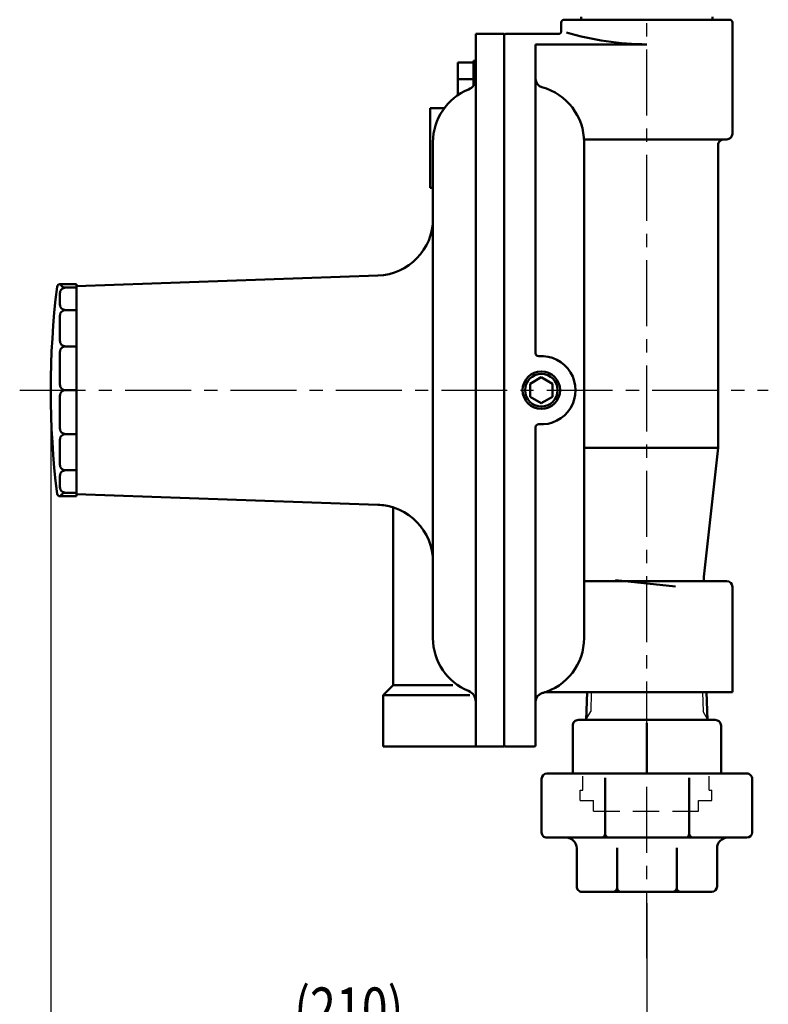
# Model space of a CAD drawing. Units: millimetres. Extents: x 0 to 1680, y -2 to 1188.
# Drawn here: x 570 to 833, y 407 to 753 of the extents above; entities that cross this region are included whole.
import ezdxf

# ---------------------------------------------------------------- set-up
doc = ezdxf.new("R2010")
doc.units = ezdxf.units.MM
doc.header["$LTSCALE"] = 0.727559
doc.linetypes.add('CENTER', pattern=[50.8, 31.75, -6.35, 6.35, -6.35])
doc.linetypes.add('DASHED', pattern=[19.05, 12.7, -6.35])
for name, color, linetype in [('NoLayerName_009', 7, 'Continuous'), ('NoLayerName_010', 7, 'Continuous'), ('NoLayerName_014', 7, 'Continuous'), ('NoLayerName_017', 7, 'Continuous'), ('NoLayerName_022', 7, 'Continuous')]:
    doc.layers.add(name, color=color, linetype=linetype)
doc.styles.get("Standard").update_dxf_attribs({"font": 'txt', "bigfont": 'extfont2'})
doc.dimstyles.get("Standard").update_dxf_attribs({"dimtxt": 2.5, "dimasz": 2.5, "dimexe": 1.25, "dimexo": 0.625, "dimtad": 1, "dimzin": 0, "dimdsep": 46, "dimtxsty": 'Standard', "dimcen": 2.5, "dimadec": 0, "dimazin": 0, "dimtfac": 0.75, "dimtmove": 0, "dimatfit": 3, "dimfxl": 1, "dimarcsym": 0})

# ---------------------------------------------------------------- blocks, each defined once
blk = doc.blocks.new('*D5')
at = {"layer": 'Defpoints', "color": 0}
for p in [(581.38, 622.82), (790.38, 446.82), (790.38, 394.1)]:
    blk.add_point(p, dxfattribs=at)
at = {"layer": 'NoLayerName_010', "color": 0, "linetype": 'Continuous', "lineweight": 25}
for p, q in [((581.38, 618.82), (581.38, 390.1)), ((790.38, 442.82), (790.38, 390.1)), ((581.38, 394.1), (790.38, 394.1))]:
    blk.add_line(p, q, dxfattribs=at)
at = {"layer": 'NoLayerName_010', "color": 0, "lineweight": 25, "insert": (685.88, 405.75), "char_height": 15, "attachment_point": 5}
blk.add_mtext('\\W0.800000;(210)', dxfattribs=at)
blk = doc.blocks.new('_NONE')

msp = doc.modelspace()

# ---------------------------------------------------------------- linework, layer by layer
at = {"layer": 'NoLayerName_009', "color": 2, "linetype": 'CENTER', "lineweight": 25}
msp.add_line((790.3809, 423.574), (790.3809, 1078.6725), dxfattribs=at)
at = {"layer": 'NoLayerName_014', "color": 1, "linetype": 'Continuous', "lineweight": 25}
for p, q in [((770.9049, 516.8231), (770.694, 510.0774)), ((809.8569, 516.8231), (810.0677, 510.0774)), ((768.9884, 507.1231), (770.694, 510.0774)), ((811.7734, 507.1231), (810.0677, 510.0774))]:
    msp.add_line(p, q, dxfattribs=at)
at = {"layer": 'NoLayerName_017', "color": 3, "linetype": 'CENTER', "lineweight": 25}
msp.add_line((570.4911, 622.8231), (832.9577, 622.8231), dxfattribs=at)
at = {"layer": 'NoLayerName_017', "color": 3, "linetype": 'DASHED', "lineweight": 25}
for p, q in [((767.926, 482.5231), (767.926, 487.3631)), ((812.206, 482.5231), (812.206, 487.3631)), ((767.0035, 478.8331), (767.0035, 482.5231)), ((767.0035, 482.5231), (767.926, 482.5231)), ((812.206, 482.5231), (813.1285, 482.5231)), ((813.1285, 478.8331), (813.1285, 482.5231)), ((767.0035, 478.8331), (771.616, 478.8331)), ((771.616, 475.1431), (771.616, 478.8331)), ((808.516, 475.1431), (808.516, 478.8331)), ((808.516, 478.8331), (813.1285, 478.8331)), ((771.616, 475.1431), (808.516, 475.1431))]:
    msp.add_line(p, q, dxfattribs=at)
at = {"layer": 'NoLayerName_022', "color": 2, "linetype": 'Continuous', "lineweight": 50}
for p, q in [((767.3809, 752.8231), (767.3809, 753.8231)), ((813.3809, 752.8231), (813.3809, 753.8231)), ((760.3809, 751.8231), (760.3809, 748.8231)), ((761.3809, 752.8231), (819.3809, 752.8231)), ((820.3809, 751.8231), (820.3809, 712.8231)), ((730.3809, 747.8231), (740.3809, 747.8231)), ((730.3809, 497.8231), (730.3809, 747.8231)), ((740.3809, 747.8231), (740.3809, 498.3231)), ((740.3809, 747.3231), (740.3809, 498.3231)), ((740.8809, 747.8231), (759.3809, 747.8231)), ((751.3809, 635.7845), (751.3809, 744.1697)), ((751.3809, 744.1697), (790.3809, 744.1697)), ((724.0809, 726.3249), (724.0809, 737.8424)), ((724.0809, 737.8424), (729.5809, 737.8424)), ((729.5809, 738.417), (730.3809, 738.417)), ((729.5809, 729.6717), (729.5809, 738.417)), ((724.0809, 731.9055), (729.5809, 731.9055)), ((714.3809, 721.8231), (714.3809, 707.8231)), ((714.3809, 721.8231), (719.3809, 721.8231)), ((715.3809, 709.8231), (715.3809, 562.6442)), ((817.3809, 710.8231), (768.3558, 710.8231)), ((768.3809, 622.8231), (768.3809, 709.8231)), ((815.3809, 708.8231), (815.3809, 602.6015)), ((817.3809, 710.8231), (818.3809, 710.8231)), ((714.3809, 693.8231), (714.3809, 707.8231)), ((714.3809, 693.8231), (715.3809, 693.8231)), ((584.5808, 660.0269), (590.3809, 660.0269)), ((590.3809, 659.3231), (696.0788, 663.0141)), ((590.3809, 660.0269), (590.3809, 585.6193)), ((584.5808, 656.7983), (584.5808, 652.9337)), ((586.5808, 658.7983), (590.3809, 658.7983)), ((586.5808, 650.9337), (590.3809, 650.9337)), ((584.5808, 648.9337), (584.5808, 640.2085)), ((584.5808, 636.2085), (584.5808, 624.8231)), ((586.5808, 638.2085), (590.3809, 638.2085)), ((753.3809, 627.3981), (749.4188, 625.1106)), ((757.3429, 625.1106), (753.3809, 627.3981)), ((586.5808, 622.8231), (590.3809, 622.8231)), ((749.4188, 625.1106), (749.4188, 620.5356)), ((757.3429, 620.5356), (757.3429, 625.1106)), ((768.3809, 622.8231), (768.3809, 535.8231)), ((584.5808, 620.8231), (584.5808, 609.4376)), ((749.4188, 620.5356), (753.3809, 618.2481)), ((753.3809, 618.2481), (757.3429, 620.5356)), ((751.3809, 609.8616), (751.3809, 498.3231)), ((584.5808, 605.4376), (584.5808, 596.7124)), ((586.5808, 607.4376), (590.3809, 607.4376)), ((815.3809, 602.6015), (768.3809, 602.6015)), ((815.3809, 602.6015), (810.3564, 557.3813)), ((586.5808, 594.7124), (590.3809, 594.7124)), ((584.5808, 592.7124), (584.5808, 588.8478)), ((584.5808, 585.6193), (590.3809, 585.6193)), ((586.5808, 586.8478), (590.3809, 586.8478)), ((590.3809, 586.3231), (696.0788, 582.632)), ((701.3809, 581.723), (701.3809, 519.3231)), ((715.3809, 562.6442), (715.3809, 535.8231)), ((810.3809, 557.8231), (810.3809, 555.8231)), ((768.3809, 555.8231), (818.3809, 555.8231)), ((779.3809, 556.2043), (800.3809, 553.9749)), ((820.3809, 553.8231), (820.3809, 516.8231)), ((701.3809, 519.3231), (697.8809, 515.8231)), ((701.3809, 519.3231), (722.3905, 519.3231)), ((697.8809, 515.8231), (728.3668, 515.8231)), ((697.8809, 515.8231), (697.8809, 497.8231)), ((754.6258, 516.8231), (820.3809, 516.8231)), ((769.4259, 516.8231), (769.1227, 507.1231)), ((811.3359, 516.8231), (811.639, 507.1231)), ((764.3809, 505.1231), (764.3809, 488.3231)), ((814.3809, 507.1231), (766.3809, 507.1231)), ((790.3809, 506.1231), (790.3809, 488.6631)), ((816.3809, 505.1231), (816.3809, 488.3231)), ((697.8809, 497.8231), (740.3809, 497.8231)), ((740.8809, 497.8231), (750.8809, 497.8231)), ((825.4359, 488.3231), (755.3259, 488.3231)), ((753.4809, 467.6681), (753.4809, 486.4781)), ((775.7376, 467.2068), (775.7376, 486.8181)), ((805.2576, 467.2068), (805.2576, 486.8181)), ((827.2809, 467.6681), (827.2809, 486.4781)), ((755.3259, 465.8231), (825.4359, 465.8231)), ((765.7809, 448.6681), (765.7809, 462.1331)), ((779.9259, 446.9968), (779.9259, 462.2181)), ((800.8359, 446.9968), (800.8359, 462.2181)), ((814.9809, 448.6681), (814.9809, 462.1331)), ((767.6259, 446.8231), (813.1359, 446.8231))]:
    msp.add_line(p, q, dxfattribs=at)
for radius in [6.5785, 5.7225]:
    msp.add_circle((753.3809, 622.8231), radius, dxfattribs=at)
for centre, radius, start, end in [((761.3809, 751.8231), 1, 90, 180.000001), ((819.3809, 751.8231), 1, 0, 89.999998), ((740.8809, 747.3231), 0.5, 90, 180.000001), ((759.3809, 748.8231), 1, 270.000002, 0.000002), ((791.3784, 849.6314), 105.4664, 253.916612, 269.45805), ((726.3809, 732.0717), 4, 292.024315, 0.000002), ((754.3809, 732.0267), 3, 180.000001, 254.878336), ((748.3809, 709.8231), 20, 0, 74.878335), ((735.3809, 709.8231), 20, 112.024313, 180.000001), ((818.3809, 712.8231), 2, 270.000002, 0.000002), ((817.3809, 708.8231), 2, 90, 180.000001), ((695.3809, 683.0019), 20, 272.000002, 0.000002), ((584.5808, 659.0269), 1, 90, 173.045393), ((586.5808, 660.7983), 2, 202.688136, 270.000002), ((881.3809, 622.8231), 300, 173.045393, 186.954609), ((586.5808, 656.7983), 2, 90, 180.000001), ((586.5808, 652.9337), 2, 180.000001, 270.000002), ((586.5808, 648.9337), 2, 90, 180.000001), ((586.5808, 640.2085), 2, 180.000001, 270.000002), ((586.5808, 636.2085), 2, 90, 180.000001), ((752.3809, 635.7845), 1, 180.000001, 274.411727), ((753.3809, 622.8231), 12, 265.588276, 94.411726), ((586.5808, 624.8231), 2, 180.000001, 270.000002), ((586.5808, 620.8231), 2, 90, 180.000001), ((586.5808, 609.4376), 2, 180.000001, 270.000002), ((752.3809, 609.8616), 1, 85.588277, 180.000001), ((586.5808, 605.4376), 2, 90, 180.000001), ((586.5808, 596.7124), 2, 180.000001, 270.000002), ((586.5808, 592.7124), 2, 90, 180.000001), ((586.5808, 588.8478), 2, 180.000001, 270.000002), ((584.5808, 586.6193), 1, 186.954609, 270.000002), ((586.5808, 584.8478), 2, 90, 157.311865), ((695.3809, 562.6442), 20, 0, 88.000001), ((695.3809, 562.6442), 20, 72.5424, 88.000003), ((818.3809, 553.8231), 2, 0, 89.999998), ((735.3809, 535.8231), 20, 180.000001, 247.975689), ((748.3809, 535.8231), 20, 285.121667, 0.000002), ((726.3809, 513.5745), 4, 0, 67.975688), ((754.3809, 513.6195), 3, 105.121665, 180.000001), ((754.3809, 513.6195), 3, 105.121665, 180.000001), ((748.3809, 535.8231), 20, 285.121667, 288.194874), ((766.3809, 505.1231), 2, 90, 180.000001), ((814.3809, 505.1231), 2, 0, 89.999998), ((740.8809, 498.3231), 0.5, 180.000001, 270.000002), ((740.8809, 498.3231), 0.5, 180.000001, 270.000002), ((750.8809, 498.3231), 0.5, 270.000002, 0.000002), ((755.3259, 486.4781), 1.845, 90.000003, 180.000001), ((825.4359, 486.4781), 1.845, 0, 90.000001), ((755.3259, 467.6681), 1.845, 180.000001, 270.000002), ((774.3538, 467.2068), 1.3837, 270.000002, 0.000002), ((777.1213, 467.2068), 1.3838, 180.000001, 270.000002), ((803.8738, 467.2068), 1.3837, 270.000002, 0.000002), ((806.6413, 467.2068), 1.3837, 180.000001, 270.000002), ((825.4359, 467.6681), 1.845, 270.000002, 0.000002), ((762.0909, 462.1331), 3.69, 0, 89.999998), ((818.6709, 462.1331), 3.69, 90, 180.000001), ((767.6259, 448.6681), 1.845, 180.000001, 270.000002), ((778.5421, 448.2068), 1.3838, 270.000002, 0.000002), ((781.3096, 448.2068), 1.3837, 180.000001, 270.000002), ((799.4521, 448.2068), 1.3837, 270.000002, 0.000002), ((802.2196, 448.2068), 1.3838, 180.000001, 270.000002), ((813.1359, 448.6681), 1.845, 270.000002, 0.000002)]:
    msp.add_arc(centre, radius, start, end, dxfattribs=at)

# ---------------------------------------------------------------- dimensions: what is measured, and where the dimension line sits
at = {"layer": 'NoLayerName_010', "color": 3, "linetype": 'Continuous', "lineweight": 25}
dim = msp.add_linear_dim(base=(790.3809, 394.0972), p1=(581.3809, 622.8231), p2=(790.3809, 446.8231), text='\\W0.800000;(210)', dimstyle='Standard', override={"dimtxt": 15, "dimasz": 12.192, "dimexe": 4, "dimexo": 4, "dimgap": 4, "dimdec": 3, "dimzin": 8, "dimpost": '(<>)', "dimblk": 'NONE', "dimclrd": 0, "dimclre": 0, "dimclrt": 0, "dimtp": 0, "dimtm": 0, "dimlwd": 25, "dimlwe": 25}, dxfattribs=at)
dim.commit()
dim.dimension.update_dxf_attribs({"geometry": '*D5', "text_midpoint": (685.8809, 394.0972), "dimtype": 160})

doc.saveas('drawing.dxf')
